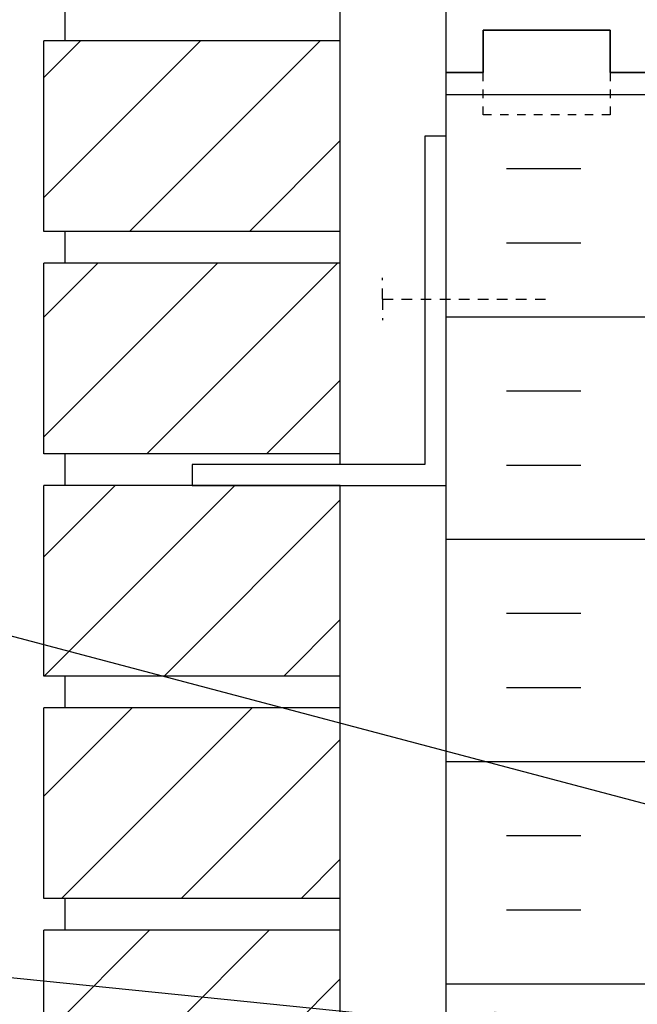
# Model space of a CAD drawing. Units: inches. Extents: x 73.7 to 123.4, y 106.8 to 176.4.
# Drawn here: x 90.5 to 97.8, y 153.4 to 165 of the extents above; entities that cross this region are included whole.
import ezdxf

# ---------------------------------------------------------------- set-up
doc = ezdxf.new("R2010")
doc.units = ezdxf.units.IN
doc.header["$LTSCALE"] = 0.5
doc.header["$MEASUREMENT"] = 0
doc.linetypes.add('DASHED2', pattern=[0.375, 0.25, -0.125])
for name, color, linetype in [('HATCH', 12, 'Continuous'), ('line25', 2, 'Continuous'), ('LINE50', 5, 'Continuous'), ('LINE9', 9, 'Continuous'), ('TEXT', 4, 'Continuous')]:
    doc.layers.add(name, color=color, linetype=linetype)
doc.styles.add('DIM', font='romans.shx', dxfattribs={"width": 0.7})
doc.dimstyles.new('ext_12', dxfattribs={"dimscale": 12, "dimtxt": 0.09375, "dimasz": 0.09375, "dimexe": 0.09375, "dimexo": 0.0625, "dimgap": 0.0625, "dimtad": 1, "dimdec": 1, "dimzin": 3, "dimdsep": 46, "dimlunit": 4, "dimtxsty": 'DIM', "dimcen": 0.09, "dimdle": 0.09375, "dimclrt": 4, "dimadec": 0, "dimazin": 0, "dimtfac": 1, "dimtdec": 1, "dimtmove": 2, "dimatfit": 3, "dimfxl": 1, "dimfrac": 2, "dimtolj": 1, "dimtzin": 0, "dimarcsym": 0})

msp = doc.modelspace()

# ---------------------------------------------------------------- hatches: boundary and pattern name
at = {"layer": 'HATCH'}
h = msp.add_hatch(dxfattribs=at)
h.set_pattern_fill('ANSI31', color=256, scale=8, style=0)
h.set_pattern_definition([(45, (0, 0), (-0.7071067811865475, 0.7071067811865476), [])])
h.paths.add_polyline_path([(94.3031401230362, 149.0261198694829), (90.80314012303619, 149.0261198694829), (90.8031401230362, 146.7761198694829), (94.3031401230362, 146.7761198694829)])
h.paths.add_polyline_path([(94.30314012303619, 151.651119869483), (90.80314012303619, 151.651119869483), (90.80314012303616, 149.401119869483), (94.3031401230362, 149.401119869483)])
h.paths.add_polyline_path([(94.3031401230362, 154.276119869483), (90.80314012303619, 154.276119869483), (90.80314012303617, 152.026119869483), (94.3031401230362, 152.026119869483)])
h.paths.add_polyline_path([(94.30314012303619, 156.901119869483), (90.80314012303616, 156.901119869483), (90.80314012303616, 154.651119869483), (94.3031401230362, 154.651119869483)])
h.paths.add_polyline_path([(94.30314012303619, 159.526119869483), (90.80314012303619, 159.526119869483), (90.80314012303616, 157.276119869483), (94.30314012303619, 157.276119869483)])
h.paths.add_polyline_path([(94.30314012303619, 162.1511198694831), (90.80314012303617, 162.1511198694831), (90.80314012303616, 159.9011198694831), (94.3031401230362, 159.9011198694831)])
h.paths.add_polyline_path([(94.3031401230362, 164.7761198694831), (90.8031401230362, 164.7761198694831), (90.80314012303617, 162.526119869483), (94.30314012303619, 162.5261198694831)])
h.paths.add_polyline_path([(94.30314012303619, 167.4011198694831), (90.80314012303617, 167.401119869483), (90.80314012303616, 165.1511198694831), (94.30314012303619, 165.1511198694831)])
h.paths.add_polyline_path([(94.30314012303619, 170.0261198694831), (90.80314012303619, 170.0261198694831), (90.80314012303613, 167.776119869483), (94.3031401230362, 167.7761198694831)])
h.paths.add_polyline_path([(94.30314012303619, 172.6511198694831), (90.80314012303619, 172.6511198694831), (90.80314012303614, 170.401119869483), (94.30314012303619, 170.4011198694831)])
h.paths.add_polyline_path([(94.3031401230362, 173.4011198694829), (90.80314012303617, 173.401119869483), (90.80314012303614, 173.026119869483), (94.30314012303619, 173.0261198694831)])
h = msp.add_hatch(dxfattribs=at)
h.set_pattern_fill('INSUL', color=256, scale=7, style=0)
h.set_pattern_definition([(0, (-2827.983441588448, -250.6083941932288), (0, 2.625), []), (0, (-2827.983441588448, -249.7333941932288), (0, 2.625), [0.875, -0.875]), (0, (-2827.983441588448, -248.8583941932288), (0, 2.625), [0.875, -0.875])])
h.paths.add_polyline_path([(95.5531401230362, 146.4011198694828), (95.9906401230362, 146.4011198694828), (95.9906401230362, 146.9011198694828), (97.4906401230362, 146.9011198694828), (97.4906401230362, 146.4011198694828), (98.1781401230362, 146.4011198694828), (98.1781401230362, 164.4011198694828), (97.4906401230362, 164.4011198694828), (97.4906401230362, 164.9011198694828), (95.9906401230362, 164.9011198694828), (95.9906401230362, 164.4011198694828), (95.5531401230362, 164.4011198694828)])

# ---------------------------------------------------------------- linework, layer by layer
at = {"layer": 'line25'}
for p, q in [((94.3031401230362, 159.776119869483), (94.3031401230362, 173.4011198694829)), ((91.05314012303617, 164.7761198694831), (91.05314012303617, 165.1511198694831)), ((91.05314012303617, 164.7761198694831), (91.0531401230362, 164.9011198694828)), ((90.80314012303617, 162.5261198694831), (90.8031401230362, 164.7761198694831)), ((94.30314012303612, 164.7761198694831), (90.80314012303612, 164.7761198694831)), ((94.30314012303612, 162.5261198694831), (90.80314012303612, 162.5261198694831)), ((91.0531401230362, 162.1511198694831), (91.0531401230362, 162.5261198694831)), ((90.80314012303617, 159.9011198694831), (90.80314012303617, 162.1511198694831)), ((94.30314012303612, 162.1511198694831), (90.80314012303612, 162.1511198694831)), ((94.30314012303612, 159.9011198694831), (90.80314012303612, 159.9011198694831)), ((91.05314012303617, 159.526119869483), (91.05314012303617, 159.9011198694831)), ((90.80314012303617, 157.276119869483), (90.80314012303617, 159.526119869483)), ((94.30314012303612, 159.526119869483), (90.80314012303612, 159.526119869483)), ((94.3031401230362, 146.4011198694828), (94.3031401230362, 159.526119869483)), ((94.30314012303614, 157.276119869483), (90.80314012303614, 157.276119869483)), ((91.05314012303617, 156.901119869483), (91.05314012303617, 157.276119869483)), ((90.80314012303617, 154.651119869483), (90.80314012303617, 156.901119869483)), ((94.30314012303614, 156.901119869483), (90.80314012303614, 156.901119869483)), ((94.30314012303617, 154.651119869483), (90.80314012303617, 154.651119869483)), ((91.05314012303617, 154.276119869483), (91.05314012303617, 154.651119869483)), ((90.80314012303617, 152.026119869483), (90.80314012303617, 154.276119869483)), ((94.30314012303617, 154.276119869483), (90.80314012303617, 154.276119869483))]:
    msp.add_line(p, q, dxfattribs=at)
at = {"layer": 'LINE50'}
for p, q in [((95.5531401230362, 164.4011198694828), (95.5531401230362, 173.4011198694828)), ((95.5531401230362, 146.4011198694828), (95.5531401230362, 164.4011198694828))]:
    msp.add_line(p, q, dxfattribs=at)
for points in [[(95.5531401230362, 164.4011198694828), (95.9906401230362, 164.4011198694828), (95.9906401230362, 164.9011198694828), (97.4906401230362, 164.9011198694828), (97.4906401230362, 164.4011198694828), (98.1781401230362, 164.4011198694828)], [(98.1781401230362, 164.4011198694828), (97.4906401230362, 164.4011198694828), (97.4906401230362, 164.9011198694828), (95.9906401230362, 164.9011198694828), (95.9906401230362, 164.4011198694828), (95.5531401230362, 164.4011198694828)]]:
    msp.add_lwpolyline(points, dxfattribs=at)
at = {"layer": 'LINE9', "linetype": 'DASHED2'}
for q in [(94.80314012303603, 161.9770250393009), (94.80314012303603, 161.4770250393009), (96.80314012303603, 161.7270250393009)]:
    msp.add_line((94.80314012303603, 161.7270250393009), q, dxfattribs=at)
at = {"layer": 'LINE9', "linetype": 'DASHED2', "ltscale": 0.15}
msp.add_lwpolyline([(97.4906401230362, 164.4011198694828), (97.4906401230362, 164.4011198694828), (97.4906401230362, 163.9011198694828), (95.9906401230362, 163.9011198694828), (95.9906401230362, 164.4011198694828), (95.9906401230362, 164.4011198694828)], dxfattribs=at)
at = {"layer": 'LINE9', "color": 9}
msp.add_lwpolyline([(95.5531401230362, 163.6511198694831), (95.3031401230362, 163.6511198694831), (95.30314012303617, 159.776119869483), (92.55314012303612, 159.776119869483), (92.55314012303612, 159.526119869483), (95.5531401230362, 159.526119869483)], close=True, dxfattribs=at)

# ---------------------------------------------------------------- leaders
at = {"layer": 'TEXT'}
for points in [[(100.2330620150507, 155.1511198694829), (88.88686150006416, 158.151975577089), (85.9736019485596, 158.151975577089)], [(97.21909369349956, 153.025070717914), (88.68381371463053, 153.889071834704), (85.03255246448714, 153.889071834704)]]:
    msp.add_leader(points, dimstyle='ext_12', override={"dimgap": 0.0625, "dimtad": 0}, dxfattribs=at)

doc.saveas('drawing.dxf')
